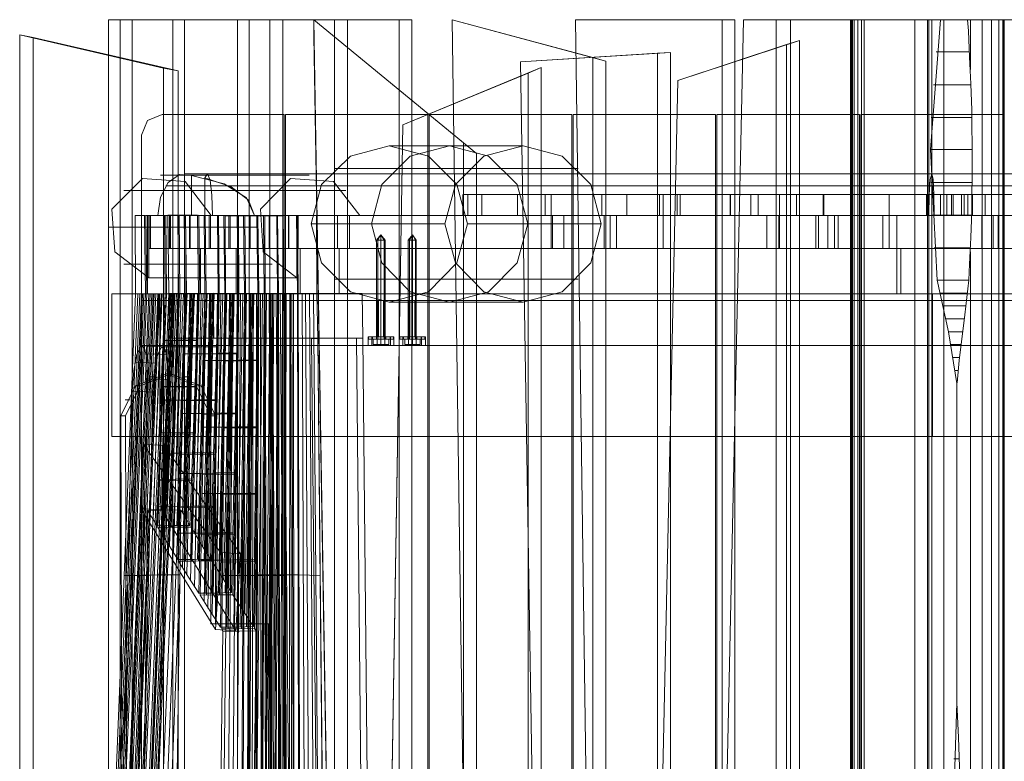
# Model space of a CAD drawing. Units: millimetres. Extents: x 359 to 7236, y -4243 to 1297.
# Drawn here: x 2348 to 3293, y -844 to -133 of the extents above; entities that cross this region are included whole.
import ezdxf

# ---------------------------------------------------------------- set-up
doc = ezdxf.new("R2010")
doc.units = ezdxf.units.MM

# ---------------------------------------------------------------- blocks, each defined once
blk = doc.blocks.new('WMF0')
at = {"color": 30, "lineweight": 0}
for points in [[(814.34, -318.01), (839.1, -318.01)], [(816.12, -318.01), (814.34, -318.01)], [(814.34, -612.7), (814.34, -318.01)], [(841.09, -318.01), (816.12, -318.01)], [(816.12, -612.7), (816.12, -318.01)], [(824.24, -318.01), (849.01, -318.01)], [(826.03, -318.01), (824.24, -318.01)], [(824.24, -543.02), (824.24, -318.01)], [(849.01, -613.3), (849.01, -318.01), (824.24, -318.01)], [(826.03, -318.01), (824.24, -318.01)], [(824.24, -556.63), (824.24, -318.01)], [(850.99, -318.01), (826.03, -318.01)], [(826.03, -556.96), (826.03, -318.01)], [(826.03, -570.56), (826.03, -318.01), (850.99, -318.01)], [(835.93, -607.62), (835.93, -318.01), (834.15, -318.01)], [(834.15, -607.62), (834.15, -318.01), (858.92, -318.01)], [(860.9, -318.01), (835.93, -318.01)], [(839.1, -612.7), (839.1, -318.01)], [(839.1, -318.01), (841.09, -318.01)], [(841.09, -612.7), (841.09, -318.01)], [(870.81, -338.55), (845.84, -318.01)], [(845.84, -320.52), (845.84, -318.01)], [(845.84, -318.01), (868.82, -336.9)], [(850.73, -612.97), (845.84, -318.01)], [(845.84, -318.01), (845.84, -320.52)], [(849.01, -318.01), (850.99, -318.01), (850.99, -620.63)], [(849.01, -620.63), (849.01, -318.01)], [(850.99, -613.16), (850.99, -318.01), (849.01, -318.01)], [(858.92, -318.01), (860.9, -318.01), (860.9, -610.79)], [(858.92, -610.79), (858.92, -318.01)], [(890.62, -324.35), (867.04, -318.01)], [(867.04, -318.01), (871.14, -607.62)], [(867.04, -318.01), (888.64, -323.82)], [(871.14, -607.62), (867.04, -318.01)], [(886, -318.01), (908.45, -318.01)], [(890.02, -610.52), (886, -318.01)], [(910.43, -318.01), (886, -318.01)], [(886, -318.01), (890.02, -610.52)], [(905.48, -607.55), (911.75, -318.01)], [(911.75, -318.01), (905.48, -607.55)], [(908.45, -318.01), (910.43, -318.01), (910.43, -613.69)], [(908.45, -613.69), (908.45, -318.01)], [(911.75, -318.01), (928.26, -318.01)], [(930.25, -318.01), (911.75, -318.01)], [(918.95, -318.01), (916.77, -318.01)], [(918.95, -318.01), (918.95, -604.78), (916.77, -604.78)], [(916.77, -318.01), (938.04, -318.01)], [(916.77, -318.01), (916.77, -604.78)], [(940.15, -318.01), (918.95, -318.01)], [(940.15, -318.01), (940.15, -607.95), (921.4, -607.95)], [(928.26, -318.01), (930.25, -318.01), (930.25, -610.79)], [(928.26, -610.79), (928.26, -318.01)], [(938.04, -318.01), (940.15, -318.01)], [(938.04, -318.01), (938.04, -607.95), (940.15, -607.95)], [(953.23, -318.01), (940.62, -318.01)], [(940.62, -318.01), (942.46, -318.01)], [(940.62, -318.01), (940.62, -607.75), (942.46, -607.75)], [(942.46, -318.01), (953.23, -318.01)], [(942.46, -318.01), (942.46, -607.75), (962.01, -607.75)], [(800.73, -320.32), (822.79, -325.47)], [(802.78, -320.72), (800.73, -320.32)], [(800.73, -607.62), (800.73, -320.32)], [(825.04, -325.87), (802.78, -320.72)], [(802.78, -607.62), (802.78, -320.72)], [(845.84, -320.52), (850.73, -612.97)], [(920.34, -321.18), (901.65, -327.32)], [(918.36, -321.84), (920.34, -321.18), (920.34, -610.92)], [(900.53, -323.03), (877.54, -324.48)], [(877.54, -324.48), (898.54, -323.16)], [(898.54, -323.16), (900.53, -323.03)], [(898.54, -619.31), (898.54, -323.16)], [(900.53, -618.38), (900.53, -323.03)], [(901.65, -327.32), (918.36, -321.84)], [(918.36, -610.92), (918.36, -321.84)], [(877.54, -324.48), (882.3, -619.64)], [(882.3, -619.64), (877.54, -324.48)], [(888.64, -323.82), (890.62, -324.35), (890.62, -610.79)], [(888.64, -610.79), (888.64, -323.82)], [(822.79, -325.47), (825.04, -325.87), (825.04, -610.79)], [(822.79, -610.79), (822.79, -325.47)], [(880.71, -325.34), (859.51, -334.12)], [(878.73, -326.2), (880.71, -325.34), (880.71, -603.65)], [(859.51, -334.12), (878.73, -326.2)], [(878.73, -603.65), (878.73, -326.2)], [(901.65, -327.32), (895.57, -607.68)], [(895.57, -607.68), (901.65, -327.32)], [(819.42, -335.71), (820.35, -333.46), (822.59, -332.54)], [(822.59, -332.54), (820.35, -333.46), (819.42, -335.71)], [(822.59, -332.54), (841.28, -332.54), (841.28, -702.46), (819.42, -702.46), (819.42, -335.71)], [(822.59, -332.54), (841.28, -332.54), (841.28, -702.46)], [(841.48, -332.54), (863.34, -332.54)], [(841.48, -702.46), (841.48, -332.54)], [(863.34, -332.54), (863.34, -702.46)], [(863.54, -332.54), (885.4, -332.54)], [(863.54, -702.46), (863.54, -332.54)], [(885.4, -332.54), (885.4, -702.46)], [(885.6, -332.54), (907.46, -332.54)], [(885.6, -702.46), (885.6, -332.54)], [(907.46, -332.54), (907.46, -702.46)], [(907.66, -332.54), (929.52, -332.54)], [(907.66, -702.46), (907.66, -332.54)], [(929.52, -332.54), (929.52, -702.46)], [(929.72, -332.54), (951.58, -332.54)], [(929.72, -702.46), (929.72, -332.54)], [(951.58, -332.54), (951.58, -702.46)], [(855.09, -600.42), (859.51, -334.12)], [(855.75, -602.4), (855.75, -559.67), (859.51, -334.12)], [(819.42, -702.46), (819.42, -335.71)], [(868.82, -336.9), (870.81, -338.55), (870.81, -616.14)], [(868.82, -616.14), (868.82, -336.9)], [(823.58, -360.01), (823.45, -347.99), (818.43, -348.06)], [(818.5, -360.08), (818.43, -348.06), (819.88, -348.06)], [(825.3, -360.01), (825.17, -347.99), (820.08, -348.06), (820.22, -360.08)], [(822.92, -348.06), (820.08, -348.06)], [(820.35, -360.08), (820.35, -348.06)], [(820.35, -348.06), (935.27, -348.06)], [(820.61, -348.06), (820.35, -348.06)], [(820.61, -353.14), (820.61, -348.06), (849.47, -348.06)], [(820.81, -348.06), (1050.71, -348.06)], [(823.72, -353.14), (820.81, -353.14), (820.81, -348.06), (823.72, -348.06)], [(823.06, -360.08), (822.92, -348.06), (828.01, -347.99), (828.14, -360.01)], [(828.34, -360.01), (828.21, -347.99), (823.12, -348.06), (823.25, -360.08)], [(825.96, -348.06), (823.12, -348.06)], [(823.45, -347.99), (824.97, -347.99)], [(823.72, -353.14), (823.72, -348.06), (1046.62, -348.06)], [(1046.35, -353.14), (1046.35, -348.06), (823.85, -348.06)], [(823.85, -353.14), (823.85, -348.06), (826.75, -348.06)], [(825.17, -347.99), (828.01, -347.99)], [(826.09, -360.08), (825.96, -348.06), (831.05, -348.06), (831.18, -360.01)], [(829, -348.06), (826.16, -348.06)], [(831.31, -360.01), (831.24, -348.06), (826.16, -348.06), (826.29, -360.08)], [(826.75, -353.14), (826.75, -348.06), (964.33, -348.06)], [(964.46, -353.14), (964.46, -348.06), (826.89, -348.06)], [(826.89, -353.14), (826.89, -348.06), (829.79, -348.06)], [(828.21, -347.99), (831.05, -348.06)], [(829.13, -360.08), (829, -348.06), (834.08, -348.06), (834.22, -360.01)], [(832.04, -348.12), (829.2, -348.06)], [(834.35, -360.01), (834.28, -348.06), (829.2, -348.06), (829.33, -360.08)], [(829.79, -353.14), (829.79, -348.06), (967.3, -348.06)], [(967.5, -353.14), (967.5, -348.06), (829.99, -348.06)], [(829.99, -353.14), (829.99, -348.06), (832.83, -348.06)], [(831.24, -348.06), (834.08, -348.06)], [(832.17, -360.08), (832.04, -348.12), (837.12, -348.06), (837.25, -360.01)], [(837.39, -360.01), (837.25, -348.06), (832.24, -348.12), (832.3, -360.08)], [(835.08, -348.12), (832.24, -348.12)], [(832.83, -353.14), (832.83, -348.06), (891.28, -348.06)], [(890.62, -353.14), (890.62, -348.06), (833.03, -348.06)], [(835.93, -353.14), (833.03, -353.14), (833.03, -348.06), (835.93, -348.06)], [(1003.95, -348.06), (1002.7, -348.06), (963.07, -348.06), (964.33, -348.06), (964.33, -353.14), (833.56, -353.14)], [(834.28, -348.06), (837.12, -348.06)], [(835.21, -360.08), (835.08, -348.12), (840.16, -348.06), (840.29, -360.08)], [(840.42, -360.08), (840.29, -348.06), (835.27, -348.12), (835.34, -360.08)], [(838.11, -348.12), (835.27, -348.12)], [(835.93, -353.14), (835.93, -348.06), (890.36, -348.06)], [(925.69, -353.14), (917.24, -353.14), (892.27, -353.14), (892.27, -348.06), (836.07, -348.06)], [(838.97, -353.14), (836.07, -353.14), (836.07, -348.06), (838.97, -348.06)], [(964.46, -348.06), (967.3, -348.06), (967.3, -353.14), (836.66, -353.14)], [(837.25, -348.06), (840.16, -348.06)], [(838.25, -360.08), (838.11, -348.12), (843.2, -348.06), (843.33, -360.08)], [(838.38, -360.08), (843.46, -360.08), (843.33, -348.06), (838.31, -348.12)], [(841.22, -360.08), (838.38, -360.08), (838.31, -348.12), (841.09, -348.12)], [(838.97, -353.14), (838.97, -348.06), (1024.82, -348.06), (1024.82, -353.14)], [(839.1, -348.06), (1024.62, -348.06)], [(839.1, -353.14), (839.1, -348.06), (842.01, -348.06)], [(891.28, -348.06), (891.28, -353.14), (839.7, -353.14)], [(840.29, -348.06), (843.2, -348.06)], [(841.22, -360.08), (841.09, -348.12), (846.24, -348.06), (846.3, -360.08)], [(1020.27, -353.14), (1020.27, -348.06), (841.94, -348.06)], [(843.46, -353.14), (841.94, -353.14), (841.94, -348.06), (843.46, -348.06)], [(842.01, -353.14), (842.01, -348.06), (1020.53, -348.06)], [(890.36, -348.06), (890.36, -353.14), (842.74, -353.14)], [(843.33, -348.06), (846.24, -348.06)], [(849.47, -353.14), (849.47, -348.06), (950.79, -348.06)], [(851.32, -348.06), (951.71, -348.06)], [(851.32, -353.14), (851.32, -348.06), (882.43, -348.06)], [(882.23, -348.06), (882.23, -353.14)], [(882.23, -348.06), (890.36, -348.06)], [(890.62, -348.06), (882.23, -348.06)], [(882.43, -353.14), (882.43, -348.06), (967.23, -348.06)], [(884.21, -348.06), (968.09, -348.06)], [(884.21, -353.14), (884.21, -348.06), (915.32, -348.06)], [(891.28, -353.14), (899.4, -353.14), (922.85, -353.14), (922.85, -348.06), (1033.54, -348.06), (1033.54, -353.14)], [(922.85, -348.06), (899.4, -348.06), (891.28, -348.06)], [(892.27, -348.06), (917.24, -348.06)], [(899.4, -348.06), (899.4, -353.14)], [(915.32, -353.14), (915.32, -348.06), (983.61, -348.06)], [(917.17, -348.06), (984.54, -348.06)], [(917.17, -353.14), (917.17, -348.06), (948.28, -348.06)], [(917.24, -348.06), (917.24, -353.14)], [(917.24, -348.06), (925.69, -348.06)], [(1016.17, -348.06), (923.25, -348.06)], [(926.28, -348.06), (934.08, -348.06), (924.7, -348.06), (924.7, -353.14), (1026.14, -353.14)], [(1033.34, -353.14), (1033.34, -348.06), (924.7, -348.06)], [(925.69, -348.06), (925.69, -353.14), (1021.78, -353.14)], [(1028.98, -353.14), (1028.98, -348.06), (925.69, -348.06)], [(926.28, -353.14), (926.28, -348.06), (1029.18, -348.06), (1029.18, -353.14)], [(1015.91, -353.14), (1015.91, -348.06), (933.09, -348.06)], [(934.08, -348.06), (934.08, -353.14)], [(1000.98, -353.14), (1000.06, -353.14), (1000.06, -348.06), (984.54, -348.06), (984.54, -353.14), (983.61, -353.14), (983.61, -348.06), (968.09, -348.06), (968.09, -353.14), (967.23, -353.14), (967.23, -348.06), (951.71, -348.06), (951.71, -353.14), (950.79, -353.14), (950.79, -348.06), (935.27, -348.06), (935.27, -360.08), (1051.04, -360.08), (1051.04, -348.06), (1050.25, -348.06), (1050.25, -353.14)], [(948.28, -353.14), (948.28, -348.06), (1000.06, -348.06)], [(1000.98, -353.14), (1000.98, -348.06), (950.06, -348.06), (950.06, -353.14)], [(981.17, -348.06), (950.06, -348.06)], [(820.61, -353.14), (849.47, -353.14), (855.29, -353.14)], [(820.61, -353.14), (820.81, -353.14), (823.72, -353.14), (823.91, -353.14), (826.75, -353.14), (826.95, -353.14), (829.79, -353.14), (829.99, -353.14), (832.83, -353.14), (833.03, -353.14), (835.93, -353.14), (836.07, -353.14), (838.97, -353.14), (842.21, -353.14), (843.73, -353.14)], [(1050.71, -353.14), (820.81, -353.14)], [(823.72, -353.14), (830.52, -353.14)], [(823.91, -353.14), (823.85, -353.14)], [(823.85, -353.14), (826.75, -353.14)], [(830.72, -353.14), (823.91, -353.14)], [(826.75, -353.14), (833.56, -353.14)], [(826.95, -353.14), (826.89, -353.14)], [(826.89, -353.14), (829.79, -353.14)], [(833.75, -353.14), (826.95, -353.14)], [(828.47, -353.14), (1042.33, -353.14)], [(829.79, -353.14), (836.66, -353.14)], [(829.99, -353.14), (832.83, -353.14)], [(836.79, -353.14), (829.99, -353.14)], [(1039.42, -353.14), (830.52, -353.14)], [(1039.22, -353.14), (830.72, -353.14)], [(832.83, -353.14), (839.7, -353.14)], [(839.83, -353.14), (833.03, -353.14)], [(964.46, -353.14), (833.75, -353.14)], [(1037.31, -353.14), (1021.72, -353.14), (1019.87, -353.14), (988.76, -353.14), (986.98, -353.14), (955.87, -353.14), (954.02, -353.14), (922.92, -353.14), (921.13, -353.14), (890.02, -353.14), (888.18, -353.14), (857.07, -353.14), (855.29, -353.14), (833.95, -353.14)], [(833.95, -360.08), (833.95, -353.14), (935.86, -353.14)], [(835.93, -353.14), (842.74, -353.14)], [(842.87, -353.14), (836.07, -353.14)], [(967.5, -353.14), (836.79, -353.14)], [(838.97, -353.14), (845.77, -353.14)], [(845.97, -353.14), (839.1, -353.14), (842.01, -353.14), (848.81, -353.14)], [(839.83, -353.14), (890.62, -353.14)], [(841.94, -353.14), (842.21, -353.14)], [(849.01, -353.14), (842.21, -353.14)], [(842.87, -353.14), (892.27, -353.14)], [(1017.69, -353.14), (845.77, -353.14)], [(845.97, -353.14), (1017.43, -353.14)], [(1013.33, -353.14), (848.81, -353.14)], [(849.01, -353.14), (1013.13, -353.14)], [(1042.33, -360.08), (1008.18, -360.08), (1008.18, -353.14), (985.33, -353.14), (975.55, -353.14), (849.74, -353.14)], [(857.07, -353.14), (851.32, -353.14), (882.43, -353.14), (888.18, -353.14)], [(946.49, -353.14), (855.29, -353.14)], [(857.07, -353.14), (947.42, -353.14)], [(890.36, -353.14), (882.23, -353.14), (890.62, -353.14)], [(890.02, -353.14), (884.21, -353.14), (915.32, -353.14), (921.13, -353.14)], [(962.94, -353.14), (888.18, -353.14)], [(890.02, -353.14), (963.8, -353.14)], [(922.92, -353.14), (917.17, -353.14), (948.28, -353.14), (954.02, -353.14)], [(979.32, -353.14), (921.13, -353.14)], [(922.85, -353.14), (1026.41, -353.14)], [(922.92, -353.14), (980.24, -353.14)], [(923.25, -353.14), (975.55, -353.14)], [(924.7, -353.14), (934.08, -353.14)], [(934.08, -353.14), (926.28, -353.14)], [(1022.05, -353.14), (926.28, -353.14)], [(985.33, -353.14), (933.09, -353.14)], [(946.49, -353.14), (950.79, -353.14)], [(951.71, -353.14), (947.42, -353.14)], [(955.87, -353.14), (950.06, -353.14), (981.17, -353.14), (986.98, -353.14)], [(818.5, -360.08), (809.78, -576.11), (814.87, -576.05), (823.58, -360.01)], [(820.02, -360.08), (810.64, -576.11), (810.11, -576.11), (809.78, -576.11)], [(818.83, -360.08), (809.98, -576.11)], [(819.16, -360.08), (810.11, -576.11)], [(819.42, -360.08), (810.31, -576.11)], [(819.75, -360.08), (810.44, -576.11)], [(825.1, -360.01), (815.66, -576.05), (810.64, -576.11)], [(819.55, -360.08), (810.77, -576.05)], [(810.9, -576.11), (820.22, -360.08), (823.06, -360.08)], [(821.01, -360.08), (811.63, -576.05)], [(811.76, -576.11), (820.74, -360.08)], [(820.55, -360.01), (811.83, -576.05)], [(811.89, -576.05), (821.21, -360.08)], [(822.06, -360.01), (812.62, -576.05)], [(812.69, -576.05), (821.34, -360.08)], [(821.6, -360.01), (812.82, -576.05)], [(812.88, -576.05), (822.2, -360.01)], [(823.06, -360.01), (813.61, -576.05)], [(822.59, -360.01), (813.81, -576.05)], [(813.87, -576.05), (823.25, -360.01)], [(824.11, -360.01), (814.67, -576.05)], [(940.75, -360.08), (940.15, -360.08), (814.87, -360.08)], [(814.87, -381.94), (940.15, -381.94), (940.15, -360.08)], [(814.87, -360.08), (822.2, -360.08)], [(822.2, -381.94), (814.87, -381.94), (814.87, -360.08)], [(814.93, -576.05), (824.24, -360.01)], [(823.91, -360.01), (815, -576.05)], [(824.18, -360.01), (815.13, -576.05)], [(824.51, -360.01), (815.33, -576.05)], [(824.77, -360.01), (815.46, -576.05)], [(815.92, -576.05), (825.23, -360.01), (820.22, -360.08)], [(816.78, -576.05), (825.83, -360.01)], [(817.71, -576.05), (826.42, -360.01)], [(818.5, -360.08), (823.58, -360.01)], [(820.02, -360.08), (818.5, -360.08)], [(825.1, -360.01), (820.02, -360.08)], [(825.3, -360.01), (820.22, -360.08)], [(935.27, -360.08), (820.35, -360.08)], [(820.35, -360.08), (843.73, -360.08)], [(820.61, -393.7), (821.93, -360.08)], [(821.21, -394.69), (822.46, -360.08)], [(821.8, -395.68), (823.06, -360.08), (828.14, -360.01), (826.82, -395.61)], [(823.25, -360.08), (821.93, -395.94)], [(823.78, -360.08), (822.53, -396.93)], [(822.79, -395.61), (824.05, -360.08)], [(824.24, -360.08), (822.99, -395.94)], [(823.06, -360.08), (828.14, -360.01)], [(824.38, -360.08), (823.12, -397.86)], [(828.27, -360.01), (823.25, -360.08)], [(828.34, -360.01), (823.25, -360.08)], [(823.25, -360.08), (826.09, -360.08)], [(830.39, -359.95), (823.58, -360.01), (823.65, -366.88), (830.52, -366.81)], [(823.58, -360.01), (825.1, -360.01), (825.23, -360.01), (825.3, -360.01), (828.14, -360.01), (828.27, -360.01), (828.34, -360.01), (831.18, -360.01), (831.31, -360.01), (834.22, -360.01), (834.35, -360.01), (837.25, -360.01), (837.39, -360.01), (840.29, -360.08), (840.42, -360.08), (843.33, -360.08), (843.46, -360.08)], [(824.97, -360.08), (823.72, -398.85)], [(823.78, -395.61), (825.1, -360.08)], [(825.23, -360.08), (823.98, -395.87)], [(825.5, -360.08), (824.31, -399.84)], [(824.84, -395.61), (826.09, -360.01)], [(826.29, -360.01), (824.97, -395.87)], [(826.09, -360.08), (824.97, -400.83)], [(826.23, -360.08), (825.1, -401.09)], [(825.7, -393.63), (826.95, -360.01)], [(826.82, -360.08), (825.7, -402.08)], [(825.83, -395.61), (827.08, -360.01)], [(827.08, -360.08), (825.96, -400.83)], [(827.28, -360.01), (826.03, -395.87)], [(826.09, -360.08), (831.18, -360.01)], [(826.09, -360.08), (831.18, -360.01), (829.99, -400.76)], [(827.28, -360.08), (826.16, -401.09)], [(831.31, -360.01), (826.23, -360.08)], [(826.23, -394.62), (827.55, -360.01)], [(826.23, -360.08), (826.29, -360.08), (829.13, -360.08)], [(831.31, -360.01), (826.29, -360.08)], [(827.41, -360.08), (826.36, -403.07)], [(828.01, -360.08), (826.95, -404.06)], [(828.14, -360.08), (826.95, -400.83)], [(828.27, -360.01), (827.02, -395.87)], [(828.27, -360.08), (827.15, -401.09)], [(828.54, -360.08), (827.55, -405.06)], [(828.87, -360.01), (827.61, -396.87)], [(829.13, -360.01), (828.01, -400.76)], [(829.33, -360.01), (828.14, -401.09)], [(829.46, -360.01), (828.21, -397.86)], [(829.13, -360.08), (828.21, -405.98)], [(829.33, -360.08), (828.4, -406.31)], [(828.47, -360.08), (1042.33, -360.08)], [(829.99, -360.01), (828.8, -398.78)], [(830.12, -360.01), (829, -400.76)], [(829.86, -360.08), (829, -407.3)], [(829.13, -360.08), (834.22, -360.01)], [(829.13, -360.08), (834.22, -360.01), (833.23, -405.91)], [(830.32, -360.01), (829.2, -401.09)], [(830.12, -360.08), (829.2, -405.98)], [(834.35, -360.01), (829.33, -360.08)], [(829.33, -360.08), (832.17, -360.08)], [(830.58, -360.01), (829.4, -399.77)], [(830.32, -360.08), (829.4, -406.31)], [(830.45, -360.08), (829.59, -408.29)], [(835.21, -360.08), (834.08, -576.05), (829.73, -576.05), (829.66, -576.05)], [(831.31, -360.01), (830.19, -401.03)], [(831.18, -360.08), (830.19, -405.98)], [(831.05, -360.08), (830.25, -409.22)], [(853.24, -360.01), (830.39, -359.95), (830.52, -366.81), (853.37, -366.88), (852.38, -366.88), (845.51, -366.95)], [(831.31, -360.08), (830.39, -406.31)], [(832.9, -360.08), (830.52, -576.05)], [(831.91, -360.01), (830.78, -402.02)], [(831.57, -360.08), (830.85, -410.21)], [(832.17, -360.08), (831.24, -405.98)], [(832.5, -360.01), (831.38, -403.01)], [(832.37, -360.08), (831.38, -406.24)], [(833.49, -360.08), (831.44, -576.05)], [(832.17, -360.08), (831.51, -411.2)], [(832.3, -360.08), (831.71, -411.46)], [(833.03, -360.01), (832.04, -404)], [(832.17, -360.08), (837.25, -360.01), (836.59, -411.13)], [(833.16, -360.01), (832.24, -405.98)], [(832.3, -360.08), (837.39, -360.01)], [(835.21, -360.08), (832.3, -360.08)], [(834.08, -360.08), (832.3, -576.05)], [(833.36, -360.01), (832.43, -406.24)], [(833.16, -360.08), (832.5, -411.2)], [(833.62, -360.01), (832.63, -404.99)], [(833.36, -360.08), (832.7, -411.46)], [(834.61, -360.08), (833.23, -576.05)], [(834.35, -360.01), (833.42, -406.24)], [(834.22, -360.08), (833.56, -411.2)], [(834.35, -360.08), (833.69, -411.46)], [(1037.31, -360.08), (833.95, -360.08)], [(833.95, -360.08), (935.86, -360.08)], [(834.94, -360.01), (834.08, -407.23)], [(835.34, -360.08), (834.35, -576.05)], [(835.21, -360.08), (834.55, -411.13)], [(835.54, -360.01), (834.68, -408.23)], [(835.41, -360.08), (834.75, -411.46)], [(836.2, -360.08), (835.08, -576.05)], [(840.29, -360.08), (835.21, -360.08)], [(835.93, -360.08), (835.21, -576.05)], [(836.07, -360.01), (835.27, -409.15)], [(840.42, -360.08), (835.34, -360.08)], [(835.34, -360.08), (838.25, -360.08)], [(836.4, -360.08), (835.34, -576.05)], [(837.98, -360.01), (835.54, -575.98)], [(836.2, -360.08), (835.54, -411.13)], [(836.4, -360.08), (835.74, -411.46)], [(836.66, -360.01), (835.93, -410.14)], [(837.25, -360.08), (836.07, -576.05)], [(836.53, -360.08), (836.13, -576.05)], [(837.39, -360.01), (836.73, -411.4), (836.99, -411.79), (836.33, -464.56)], [(837.39, -360.08), (836.33, -576.05)], [(838.58, -360.01), (836.46, -575.98)], [(837.06, -360.08), (836.99, -576.05)], [(838.25, -360.08), (837.06, -575.98)], [(839.1, -360.01), (837.32, -575.98)], [(838.38, -360.08), (837.32, -575.98)], [(837.65, -360.08), (837.92, -576.05)], [(839.24, -360.08), (838.11, -575.98)], [(839.7, -360.01), (838.18, -575.98)], [(838.38, -360.08), (839.04, -576.05)], [(839.43, -360.08), (838.38, -575.98)], [(838.97, -360.08), (839.9, -576.05)], [(840.29, -360.08), (839.1, -575.98)], [(839.24, -360.08), (839.76, -576.05)], [(840.42, -360.08), (839.37, -575.98)], [(839.43, -360.08), (840.03, -576.05)], [(839.5, -360.08), (840.76, -576.05)], [(840.09, -360.08), (841.61, -576.05)], [(841.02, -360.08), (840.23, -575.98)], [(840.29, -360.08), (840.76, -575.98)], [(840.42, -360.08), (841.02, -575.98)], [(840.69, -360.08), (842.47, -576.05)], [(841.61, -360.08), (841.15, -575.98)], [(841.22, -360.08), (843.33, -576.05)], [(841.28, -360.08), (841.75, -575.98)], [(841.42, -360.08), (842.01, -575.98)], [(842.14, -360.08), (842.01, -575.98)], [(842.27, -360.08), (842.8, -575.98)], [(842.47, -360.08), (843.07, -575.98)], [(842.74, -360.08), (842.87, -575.98)], [(843.46, -360.08), (844.06, -575.98)], [(843.46, -360.08), (846.3, -360.08)], [(844.06, -360.08), (844.92, -575.98)], [(844.59, -360.08), (845.84, -575.98)], [(845.18, -360.08), (846.7, -575.98)], [(845.77, -360.08), (847.56, -575.98)], [(846.3, -360.08), (853.24, -360.01), (853.37, -366.88), (855.35, -569.05), (855.42, -569.05)], [(846.3, -360.08), (846.44, -366.95)], [(1008.18, -360.08), (849.74, -360.08)], [(940.15, -360.08), (940.75, -360.08)], [(940.75, -360.08), (1048.6, -360.08)], [(1048.6, -381.94), (940.75, -381.94), (940.75, -360.08)], [(819.42, -361.07), (1039.82, -361.07)], [(819.42, -361.07), (1039.82, -361.07)], [(819.42, -368), (819.42, -361.07)], [(819.42, -361.07), (819.42, -368)], [(855.62, -361.07), (855.75, -361.07), (856.14, -361.07), (856.54, -361.07), (856.74, -361.07)], [(856.54, -361.07), (856.14, -361.07), (855.75, -361.07), (855.62, -361.07)], [(855.62, -366.68), (855.62, -361.07)], [(855.75, -366.68), (855.75, -361.07)], [(855.75, -366.68), (855.75, -361.07)], [(856.14, -366.68), (856.14, -361.07)], [(856.14, -366.68), (856.14, -361.07)], [(856.54, -366.68), (856.54, -361.07)], [(856.54, -366.68), (856.54, -361.07)], [(856.74, -366.68), (856.74, -361.07)], [(860.37, -361.07), (860.57, -361.07), (860.96, -361.07), (861.36, -361.07), (861.49, -361.07)], [(861.36, -361.07), (860.96, -361.07), (860.57, -361.07), (860.37, -361.07)], [(860.37, -366.68), (860.37, -361.07)], [(860.57, -366.68), (860.57, -361.07)], [(860.57, -366.68), (860.57, -361.07)], [(860.96, -366.68), (860.96, -361.07)], [(860.96, -366.68), (860.96, -361.07)], [(861.36, -366.68), (861.36, -361.07)], [(861.36, -366.68), (861.36, -361.07)], [(861.49, -366.68), (861.49, -361.07)], [(823.65, -366.88), (845.51, -366.95)], [(845.51, -366.95), (847.56, -573.14)], [(846.44, -366.95), (845.51, -366.95)], [(845.51, -366.95), (846.44, -366.95)], [(846.44, -366.95), (848.48, -569.11)], [(846.44, -366.95), (848.42, -569.11)], [(854.1, -575.91), (854.43, -575.91), (852.38, -366.88)], [(858.13, -366.68), (857.6, -366.68), (856.14, -366.68), (854.76, -366.68), (854.16, -366.68)], [(854.16, -368), (854.16, -366.68)], [(854.76, -366.68), (856.14, -366.68), (857.6, -366.68), (858.13, -366.68)], [(854.76, -368), (854.76, -366.68)], [(854.76, -368), (854.76, -366.68)], [(856.74, -366.68), (856.54, -366.68), (856.14, -366.68), (855.75, -366.68), (855.62, -366.68)], [(855.75, -366.68), (856.14, -366.68), (856.54, -366.68), (856.74, -366.68)], [(856.14, -368), (856.14, -366.68)], [(856.14, -368), (856.14, -366.68)], [(857.6, -368), (857.6, -366.68)], [(857.6, -368), (857.6, -366.68)], [(858.13, -368), (858.13, -366.68)], [(862.95, -366.68), (862.35, -366.68), (860.96, -366.68), (859.51, -366.68), (858.92, -366.68)], [(858.92, -368), (858.92, -366.68)], [(859.51, -366.68), (860.96, -366.68), (862.35, -366.68), (862.95, -366.68)], [(859.51, -368), (859.51, -366.68)], [(859.51, -368), (859.51, -366.68)], [(861.49, -366.68), (861.36, -366.68), (860.96, -366.68), (860.57, -366.68), (860.37, -366.68)], [(860.57, -366.68), (860.96, -366.68), (861.36, -366.68), (861.49, -366.68)], [(860.96, -368), (860.96, -366.68)], [(860.96, -368), (860.96, -366.68)], [(862.35, -368), (862.35, -366.68)], [(862.35, -368), (862.35, -366.68)], [(862.95, -368), (862.95, -366.68)], [(1039.82, -368), (819.42, -368)], [(819.42, -368), (1039.82, -368)], [(822.79, -367.21), (827.88, -367.15)], [(822.92, -368.2), (825.83, -368.2)], [(828.01, -367.21), (822.99, -367.21)], [(825.83, -368.2), (830.91, -368.2)], [(831.11, -368.2), (826.03, -368.27)], [(830.91, -368.2), (828.01, -368.14)], [(858.13, -368), (857.6, -368), (856.14, -368), (854.76, -368), (854.16, -368)], [(854.76, -368), (856.14, -368), (857.6, -368), (858.13, -368)], [(826.03, -369.26), (828.93, -369.26)], [(828.93, -369.26), (834.02, -369.19)], [(834.22, -369.26), (829.13, -369.32)], [(834.02, -369.19), (831.05, -369.19)], [(829.07, -370.32), (832.04, -370.32)], [(832.04, -370.32), (837.12, -370.25)], [(832.24, -370.38), (837.25, -370.32)], [(837.12, -370.25), (834.15, -370.25)], [(822.53, -374.28), (827.61, -374.28)], [(827.81, -374.34), (822.72, -374.41)], [(822.66, -376.39), (825.63, -376.39)], [(825.63, -376.39), (830.72, -376.33)], [(830.85, -376.46), (825.83, -376.46)], [(830.72, -376.33), (827.74, -376.33)], [(825.76, -378.44), (828.73, -378.44)], [(828.73, -378.44), (833.82, -378.37)], [(834.02, -378.5), (828.93, -378.57)], [(833.82, -378.37), (830.78, -378.37)], [(831.91, -380.55), (836.99, -380.49)], [(836.99, -380.49), (833.95, -380.49)], [(822.26, -381.41), (827.35, -381.34)], [(827.55, -381.54), (822.46, -381.61)], [(828.87, -380.55), (831.91, -380.55)], [(832.1, -380.62), (837.12, -380.62)], [(940.75, -381.94), (940.15, -381.94)], [(940.15, -381.94), (940.75, -381.94)], [(822.33, -384.52), (825.43, -384.52)], [(825.43, -384.52), (830.45, -384.45)], [(830.65, -384.65), (825.56, -384.71)], [(830.45, -384.45), (827.41, -384.45)], [(825.5, -387.62), (828.54, -387.62)], [(828.54, -387.62), (833.62, -387.55)], [(833.82, -387.75), (828.73, -387.82)], [(833.62, -387.55), (830.58, -387.55)], [(822.06, -388.54), (827.08, -388.48)], [(827.28, -388.68), (822.2, -388.74)], [(828.67, -390.72), (831.77, -390.72)], [(831.77, -390.72), (836.86, -390.72)], [(831.97, -390.92), (836.99, -390.86)], [(836.86, -390.72), (833.75, -390.72)], [(820.35, -393.3), (819.49, -460.6)], [(820.35, -393.3), (825.43, -393.23)], [(821.8, -395.68), (820.35, -393.3)], [(822.06, -392.64), (825.17, -392.7)], [(824.51, -459.74), (825.43, -393.23), (826.82, -395.61)], [(825.17, -392.7), (830.25, -392.64)], [(830.39, -392.84), (825.37, -392.9)], [(830.25, -392.64), (827.15, -392.64)], [(826.82, -395.61), (824.31, -395.61), (821.8, -395.68)], [(821.93, -395.94), (824.51, -395.87), (827.02, -395.87)], [(824.97, -400.83), (823.45, -398.38), (821.93, -395.94)], [(825.23, -396.8), (828.34, -396.8)], [(827.02, -395.87), (828.47, -398.32), (829.99, -400.76)], [(828.34, -396.8), (833.42, -396.8)], [(833.62, -397), (828.54, -397.06)], [(833.42, -396.73), (830.32, -396.73)], [(829.99, -400.76), (827.48, -400.83), (824.97, -400.83)], [(825.1, -401.09), (827.68, -401.09), (830.19, -401.03)], [(828.21, -405.98), (826.62, -403.54), (825.1, -401.09)], [(828.47, -400.96), (831.64, -400.96)], [(830.19, -401.03), (831.71, -403.47), (833.23, -405.91)], [(831.64, -400.96), (836.73, -400.89)], [(831.84, -401.22), (836.86, -401.16)], [(836.73, -400.89), (833.56, -400.89)], [(816.78, -403.27), (821.87, -403.21)], [(818.17, -403.27), (816.78, -403.27)], [(823.19, -403.21), (818.17, -403.27)], [(823.39, -403.21), (818.3, -403.27)], [(818.3, -403.27), (820.22, -403.27)], [(818.56, -576.05), (825.23, -404.66)], [(821.87, -403.21), (823.19, -403.21)], [(825.23, -403.21), (823.39, -403.21)], [(834.94, -403.27), (831.77, -403.27)], [(840.03, -403.21), (834.94, -403.27)], [(840.23, -403.21), (835.14, -403.27)], [(835.14, -403.27), (838.31, -403.27)], [(836.86, -403.21), (840.03, -403.21)], [(838.31, -403.27), (843.4, -403.21)], [(843.6, -403.21), (838.51, -403.27)], [(838.51, -403.27), (841.68, -403.27)], [(843.4, -403.21), (840.23, -403.21)], [(846.77, -403.27), (843.6, -403.21)], [(813.54, -576.05), (820.15, -404.92)], [(833.23, -405.91), (830.72, -405.98), (828.21, -405.98)], [(828.4, -406.31), (830.91, -406.24), (833.42, -406.24)], [(831.51, -411.2), (829.92, -408.75), (828.4, -406.31)], [(833.42, -406.24), (835.01, -408.69), (836.59, -411.13)], [(831.05, -464.83), (831.24, -464.63), (831.91, -411.86), (831.71, -411.46)], [(836.59, -411.13), (834.02, -411.2), (831.51, -411.2)], [(831.71, -411.46), (834.22, -411.46), (836.73, -411.4)], [(831.91, -411.86), (836.99, -411.79)]]:
    blk.add_lwpolyline(points, dxfattribs=at)
at = {"color": 139, "lineweight": 0}
blk.add_lwpolyline([(817.97, -318.01), (817.97, -472.16)], dxfattribs=at)
blk.add_lwpolyline([(817.97, -318.01), (817.97, -318.01), (817.97, -318.01)], close=True, dxfattribs=at)
at = {"color": 1, "lineweight": 0}
for points in [[(928.13, -607.15), (928.13, -318.01)], [(928.73, -318.01), (928.2, -318.01), (929.85, -318.01)], [(928.2, -607.15), (928.2, -318.01)], [(928.26, -607.15), (928.26, -318.01)], [(928.4, -607.15), (928.4, -318.01)], [(928.46, -607.15), (928.46, -318.01)], [(939.95, -318.01), (928.73, -318.01)], [(939.95, -318.01), (939.95, -607.15), (928.73, -607.15), (928.73, -318.01)], [(928.73, -607.15), (928.73, -318.01)], [(929.26, -607.15), (929.26, -318.01)], [(929.85, -318.01), (941.94, -318.01)], [(929.85, -318.01), (929.85, -607.15), (944.45, -607.15)], [(929.85, -607.15), (929.85, -318.01)], [(951.58, -318.01), (939.95, -318.01)], [(951.58, -318.01), (951.58, -607.15), (939.95, -607.15)], [(941.47, -357.96), (940.42, -337.95), (941.94, -318.01)], [(941.94, -318.01), (946.1, -318.01)], [(946.1, -318.01), (950.65, -318.01), (951.58, -318.01)], [(946.1, -318.01), (946.23, -319.72), (946.43, -323.75), (946.63, -327.85), (946.76, -331.88), (946.82, -339.67), (946.76, -347.4), (946.63, -351.43), (946.43, -355.52), (946.3, -357.96)], [(946.56, -325.67), (946.56, -318.01)], [(948.34, -607.15), (948.34, -318.01)], [(949.8, -607.15), (949.8, -318.01)], [(950.92, -607.15), (950.92, -318.01)], [(951.51, -607.15), (951.51, -318.01)], [(951.71, -607.15), (951.71, -318.01)], [(946.43, -322.96), (941.28, -322.96)], [(946.63, -327.98), (940.88, -327.98)], [(946.76, -333), (940.55, -333)], [(857.4, -337.36), (866.64, -337.36)], [(946.82, -337.95), (940.42, -337.95)], [(848.94, -340.86), (858.19, -340.86)], [(865.92, -340.86), (875.1, -340.86)], [(820.55, -357.63), (815.33, -353.61), (814.87, -347.07), (819.55, -342.38), (826.09, -342.84), (830.12, -348.06)], [(827.08, -341.92), (825.23, -341.78), (823.52, -342.97), (822.33, -345.22), (821.93, -348.06)], [(845.11, -341.85), (822.33, -341.85)], [(940.62, -341.65), (826.03, -341.65)], [(827.08, -348.06), (827.08, -341.92)], [(836.73, -348.06), (835.54, -345.35), (832.1, -343.17), (827.08, -341.92)], [(830.32, -348.06), (830.19, -344.95), (829.92, -342.64), (829.53, -341.65), (829.13, -342.25)], [(829.13, -348.06), (829.13, -342.25)], [(836.73, -348.06), (835.8, -345.68), (833.16, -343.63), (829.13, -342.25)], [(829.46, -341.65), (1056.19, -341.65)], [(843.26, -357.63), (838.05, -353.61), (837.65, -347.07), (842.27, -342.38), (848.88, -342.84), (852.91, -348.06)], [(941.01, -348.06), (940.95, -344.82), (940.81, -342.51), (940.62, -341.65), (940.35, -342.51), (940.22, -344.82), (940.15, -348.06)], [(941.01, -348.06), (940.95, -344.82), (940.81, -342.51), (940.62, -341.65), (940.35, -342.51), (940.22, -344.82), (940.15, -348.06)], [(1056.59, -341.65), (940.62, -341.65)], [(839.43, -344.23), (816.71, -344.23)], [(940.29, -343.5), (823.12, -343.5)], [(850.73, -344.23), (828.01, -344.23)], [(830.06, -343.5), (1056, -343.5)], [(940.88, -343.5), (832.9, -343.5)], [(832.9, -343.5), (1048, -343.5)], [(1059.03, -343.5), (940.29, -343.5)], [(946.82, -342.97), (940.48, -342.97)], [(1048, -343.5), (940.88, -343.5)], [(868.69, -348.06), (868.69, -344.82)], [(869.48, -344.82), (868.76, -344.82), (871.6, -344.82), (876.62, -344.82), (881.31, -344.82)], [(890.02, -344.82), (869.48, -344.82)], [(869.48, -348.06), (890.02, -348.06), (890.02, -344.82)], [(869.48, -348.06), (869.48, -344.82)], [(871.6, -348.06), (871.6, -344.82)], [(877.08, -348.06), (877.08, -344.82)], [(881.31, -344.82), (899.4, -344.82)], [(899.4, -348.06), (881.31, -348.06), (881.31, -344.82)], [(882.23, -344.82), (881.31, -344.82)], [(881.31, -348.06), (882.23, -348.06), (882.23, -344.82)], [(881.31, -344.82), (912.88, -344.82)], [(912.88, -348.06), (881.31, -348.06), (881.31, -344.82)], [(917.24, -344.82), (882.23, -344.82)], [(882.23, -348.06), (917.24, -348.06), (917.24, -344.82)], [(901.58, -344.82), (902.05, -344.82), (898.87, -344.82), (893.86, -344.82), (890.02, -344.82)], [(890.02, -348.06), (890.02, -344.82)], [(893.86, -348.06), (893.86, -344.82)], [(898.87, -348.06), (898.87, -344.82)], [(899.4, -344.82), (939.82, -344.82)], [(939.82, -348.06), (899.4, -348.06), (899.4, -344.82)], [(901.58, -344.82), (899.4, -344.82)], [(899.4, -348.06), (901.58, -348.06), (901.58, -344.82)], [(899.4, -344.82), (901.58, -344.82)], [(901.58, -348.06), (899.4, -348.06), (899.4, -344.82)], [(943.65, -344.82), (901.58, -344.82)], [(901.58, -348.06), (943.65, -348.06), (943.65, -344.82)], [(901.58, -348.06), (901.58, -344.82)], [(901.58, -348.06), (901.58, -344.82)], [(902.05, -348.06), (902.05, -344.82)], [(909.71, -348.06), (909.71, -344.82)], [(934.08, -344.82), (909.77, -344.82)], [(909.77, -348.06), (934.08, -348.06), (934.08, -344.82)], [(909.77, -344.82), (914, -344.82), (919.94, -344.82), (924.04, -344.82)], [(909.77, -348.06), (909.77, -344.82)], [(909.77, -348.06), (909.77, -344.82)], [(912.88, -344.82), (917.24, -344.82)], [(917.24, -348.06), (912.88, -348.06), (912.88, -344.82)], [(914, -348.06), (914, -344.82)], [(919.88, -348.06), (919.88, -344.82)], [(923.97, -348.06), (923.97, -344.82)], [(924.04, -344.82), (939.82, -344.82)], [(939.82, -348.06), (924.04, -348.06), (924.04, -344.82)], [(939.82, -344.82), (934.08, -344.82)], [(934.08, -348.06), (939.82, -348.06), (939.82, -344.82)], [(939.82, -344.82), (942.73, -344.82), (945.17, -344.82), (945.57, -344.82), (943.65, -344.82)], [(939.82, -348.06), (939.82, -344.82)], [(940.09, -348.06), (940.09, -344.82)], [(941.94, -348.06), (941.94, -344.82)], [(946.89, -344.82), (943.06, -344.82), (942, -344.82), (944.25, -344.82), (948.81, -344.82)], [(942.46, -348.06), (942.46, -344.82)], [(942.46, -348.06), (942.46, -344.82)], [(942.93, -348.06), (942.93, -344.82)], [(943.92, -348.06), (943.92, -344.82)], [(943.92, -348.06), (943.92, -344.82)], [(943.92, -348.06), (943.92, -344.82)], [(945.17, -348.06), (945.17, -344.82)], [(945.57, -348.06), (945.57, -344.82)], [(946.16, -348.06), (946.16, -344.82)], [(946.16, -348.06), (946.16, -344.82)], [(1009.83, -344.82), (946.89, -344.82)], [(946.89, -348.06), (946.89, -344.82)], [(948.81, -344.82), (1012.14, -344.82)], [(948.81, -348.06), (948.81, -344.82)], [(830.12, -348.06), (820.55, -348.06)], [(820.55, -348.06), (820.55, -357.63)], [(843.26, -348.06), (820.55, -348.06)], [(940.15, -348.06), (821.93, -348.06), (827.08, -348.06)], [(940.15, -348.06), (821.93, -348.06)], [(836.73, -348.06), (827.08, -348.06)], [(829.13, -348.06), (830.32, -348.06), (1055.73, -348.06), (1056.39, -348.06), (1056.19, -348.06), (1044.44, -348.06)], [(829.13, -348.06), (836.73, -348.06)], [(852.91, -348.06), (830.12, -348.06)], [(830.32, -348.06), (1055.73, -348.06)], [(941.01, -348.06), (836.73, -348.06)], [(941.01, -348.06), (836.73, -348.06)], [(836.73, -348.06), (1044.44, -348.06)], [(836.73, -348.06), (1044.44, -348.06)], [(843.26, -348.06), (843.26, -357.63)], [(852.91, -348.06), (843.26, -348.06)], [(881.31, -348.06), (876.62, -348.06), (871.6, -348.06), (868.76, -348.06), (869.48, -348.06)], [(890.02, -348.06), (893.86, -348.06), (898.87, -348.06), (902.05, -348.06), (901.58, -348.06)], [(924.04, -348.06), (919.94, -348.06), (914, -348.06), (909.77, -348.06)], [(943.65, -348.06), (945.57, -348.06), (945.17, -348.06), (942.73, -348.06), (939.82, -348.06)], [(940.15, -348.06), (941.01, -348.06)], [(1059.36, -348.06), (940.15, -348.06), (941.01, -348.06)], [(1059.36, -348.06), (940.15, -348.06)], [(946.76, -347.99), (940.62, -347.99)], [(1044.44, -348.06), (941.01, -348.06)], [(1044.44, -348.06), (941.01, -348.06)], [(946.89, -348.06), (943.06, -348.06), (942, -348.06), (944.25, -348.06), (948.81, -348.06)], [(1009.83, -348.06), (946.89, -348.06)], [(948.81, -348.06), (1012.14, -348.06)], [(837.12, -349.84), (814.34, -349.84)], [(845.44, -349.31), (854.69, -349.31)], [(869.42, -349.31), (878.67, -349.31)], [(946.56, -353.01), (941.01, -353.01)], [(946.56, -607.15), (946.56, -353.61)], [(839.43, -355.52), (816.71, -355.52)], [(843.26, -357.63), (820.55, -357.63)], [(848.94, -357.83), (858.19, -357.83)], [(865.92, -357.83), (875.1, -357.83)], [(946.3, -357.96), (941.47, -357.96)], [(944.45, -373.82), (943.19, -365.89), (941.47, -357.96)], [(946.3, -357.96), (945.7, -363.31), (944.84, -370.32), (944.51, -373.75), (944.45, -373.82)], [(946.1, -359.95), (941.94, -359.95)], [(857.4, -361.33), (866.64, -361.33)], [(945.83, -361.93), (942.4, -361.93)], [(945.63, -363.91), (942.79, -363.91)], [(945.37, -365.89), (943.19, -365.89)], [(817.97, -375), (818.23, -371.83), (818.7, -369.32), (819.36, -368.07), (819.88, -368.4), (820.28, -370.25), (820.35, -373.09)], [(819.36, -368.07), (822.46, -368.2)], [(821.14, -375.14), (821.34, -371.97), (821.87, -369.46), (822.46, -368.2), (823.06, -368.6), (823.39, -370.45), (823.52, -373.29)], [(945.17, -367.87), (943.52, -367.87)], [(820.15, -369.26), (823.25, -369.39)], [(944.91, -369.85), (943.85, -369.85)], [(818.43, -370.58), (821.54, -370.71)], [(816.25, -378.77), (818.5, -374.21), (823.19, -372.36), (827.81, -374.21), (830.06, -378.77)], [(830.78, -378.77), (828.54, -374.21), (823.85, -372.36), (819.22, -374.21), (816.98, -378.77)], [(821.34, -372.83), (820.61, -372.83)], [(823.85, -372.36), (823.19, -372.36)], [(826.42, -372.83), (825.7, -372.83)], [(944.71, -371.83), (944.18, -371.83)], [(820.35, -373.09), (816.19, -545.6)], [(819.16, -374.21), (818.43, -374.21)], [(820.35, -373.09), (823.52, -373.29), (819.36, -545.67)], [(828.54, -374.21), (827.88, -374.21)], [(944.45, -422.76), (944.45, -373.82)], [(813.94, -549.63), (817.97, -375)], [(817.11, -549.69), (821.14, -375.14)], [(817.97, -375), (821.14, -375.14)], [(817.64, -376.33), (816.91, -376.33)], [(830.12, -376.33), (829.4, -376.33)], [(816.71, -534.37), (816.25, -378.77)], [(816.98, -378.77), (816.25, -378.77)], [(816.98, -378.77), (817.44, -534.37), (816.71, -534.37)], [(830.06, -378.77), (830.06, -410.73)], [(830.78, -410.73), (830.78, -378.77), (830.06, -378.77)], [(830.78, -411.59), (819.29, -393.03), (819.69, -383.13), (831.51, -399.77)], [(822.86, -383.33), (819.69, -383.13)], [(822.46, -393.23), (822.86, -383.33)], [(822.86, -383.33), (834.61, -399.97), (833.89, -411.79)], [(833.89, -411.79), (822.46, -393.23), (819.29, -393.03)], [(830.78, -411.59), (831.51, -399.77)], [(831.51, -399.77), (834.61, -399.97)], [(830.06, -410.73), (838.18, -410.73)], [(838.91, -410.73), (830.78, -410.73), (830.06, -410.73)], [(838.18, -410.73), (836.46, -525.65)], [(837.12, -525.65), (838.91, -410.73), (838.18, -410.73)], [(833.89, -411.79), (830.78, -411.59)], [(944.45, -491.9), (943.39, -457.36), (944.45, -422.76)], [(944.45, -422.76), (944.71, -428.17), (944.91, -434.11), (945.17, -446), (945.24, -457.36), (945.17, -468.66), (944.91, -480.54), (944.71, -486.49), (944.45, -491.9)], [(944.84, -431.41), (943.98, -431.41)]]:
    blk.add_lwpolyline(points, dxfattribs=at)
at = {"color": 30, "lineweight": 0}
for points in [[(841.48, -702.46), (841.48, -332.54), (863.34, -332.54), (863.34, -702.46), (841.48, -702.46)], [(863.54, -702.46), (863.54, -332.54), (885.4, -332.54), (885.4, -702.46), (863.54, -702.46)], [(885.6, -702.46), (885.6, -332.54), (907.46, -332.54), (907.46, -702.46), (885.6, -702.46)], [(907.66, -702.46), (907.66, -332.54), (929.52, -332.54), (929.52, -702.46), (907.66, -702.46)], [(929.72, -702.46), (929.72, -332.54), (951.58, -332.54), (951.58, -702.46), (929.72, -702.46)], [(825.1, -360.01), (820.02, -360.08), (819.88, -348.06), (824.97, -347.99), (825.1, -360.01)], [(923.25, -353.14), (933.09, -353.14), (933.09, -348.06), (1013.93, -348.06), (1013.93, -360.08), (843.73, -360.08), (843.73, -353.14), (843.46, -353.14), (843.46, -348.06), (923.25, -348.06), (923.25, -353.14)], [(828.47, -353.14), (828.47, -360.08), (849.74, -360.08), (849.74, -353.14), (849.01, -353.14), (848.81, -353.14), (845.97, -353.14), (845.77, -353.14), (842.87, -353.14), (842.74, -353.14), (839.83, -353.14), (839.7, -353.14), (836.79, -353.14), (836.66, -353.14), (833.75, -353.14), (833.56, -353.14), (830.72, -353.14), (830.52, -353.14), (828.47, -353.14)], [(1037.31, -353.14), (1037.31, -360.08), (935.86, -360.08), (935.86, -353.14), (946.49, -353.14), (947.42, -353.14), (962.94, -353.14), (963.8, -353.14), (979.32, -353.14), (980.24, -353.14), (995.76, -353.14), (996.69, -353.14), (1012.21, -353.14), (1013.13, -353.14), (1028.65, -353.14), (1029.51, -353.14), (1037.31, -353.14)], [(822.2, -360.08), (940.75, -360.08), (940.75, -381.94), (822.2, -381.94), (822.2, -360.08)], [(838.25, -360.08), (843.33, -360.08), (843.79, -575.98), (838.77, -576.05), (838.25, -360.08)], [(1056, -360.08), (940.15, -360.08), (940.15, -381.94), (1056, -381.94), (1056, -360.08)], [(862.95, -368), (862.35, -368), (860.96, -368), (859.51, -368), (858.92, -368), (859.51, -368), (860.96, -368), (862.35, -368), (862.95, -368)]]:
    blk.add_lwpolyline(points, close=True, dxfattribs=at)
at = {"color": 1, "lineweight": 0}
for points in [[(845.44, -349.31), (847.03, -343.3), (851.45, -338.94), (857.4, -337.36), (863.41, -338.94), (867.77, -343.3), (869.42, -349.31), (867.77, -355.32), (863.41, -359.75), (857.4, -361.33), (851.45, -359.75), (847.03, -355.32), (845.44, -349.31)], [(878.67, -349.31), (877.01, -343.3), (872.65, -338.94), (866.64, -337.36), (860.63, -338.94), (856.28, -343.3), (854.69, -349.31), (856.28, -355.32), (860.63, -359.75), (866.64, -361.33), (872.65, -359.75), (877.01, -355.32), (878.67, -349.31)]]:
    blk.add_lwpolyline(points, close=True, dxfattribs=at)
at = {"color": 51, "lineweight": 0}
for points in [[(854.69, -349.31), (856.28, -343.3), (860.63, -338.94), (866.64, -337.36), (872.65, -338.94), (877.01, -343.3), (878.67, -349.31), (877.01, -355.32), (872.65, -359.75), (866.64, -361.33), (860.63, -359.75), (856.28, -355.32), (854.69, -349.31)], [(889.89, -349.31), (888.31, -343.3), (883.95, -338.94), (877.94, -337.36), (871.93, -338.94), (867.57, -343.3), (865.92, -349.31), (867.57, -355.32), (871.93, -359.75), (877.94, -361.33), (883.95, -359.75), (888.31, -355.32), (889.89, -349.31)]]:
    blk.add_lwpolyline(points, close=True, dxfattribs=at)
for points in [[(866.64, -337.36), (877.94, -337.36)], [(858.19, -340.86), (869.48, -340.86)], [(875.1, -340.86), (886.39, -340.86)], [(854.69, -349.31), (865.92, -349.31)], [(878.67, -349.31), (889.89, -349.31)], [(858.19, -357.83), (869.48, -357.83)], [(875.1, -357.83), (886.39, -357.83)], [(866.64, -361.33), (877.94, -361.33)]]:
    blk.add_lwpolyline(points, dxfattribs=at)
at = {"color": 251, "lineweight": 0}
for points in [[(856.14, -351.03), (855.48, -351.82)], [(855.48, -351.82), (855.68, -351.82), (856.14, -351.82), (856.61, -351.82), (856.8, -351.82)], [(856.61, -351.82), (856.14, -351.82), (855.68, -351.82), (855.48, -351.82)], [(855.48, -351.82), (855.48, -367.01)], [(856.14, -351.03), (855.68, -351.82)], [(856.14, -351.03), (855.68, -351.82)], [(855.68, -351.82), (855.68, -367.01)], [(855.68, -351.82), (855.68, -367.01)], [(856.14, -351.03), (856.61, -351.82)], [(856.14, -351.03), (856.14, -351.82)], [(856.14, -351.03), (856.14, -351.82)], [(856.14, -351.03), (856.61, -351.82)], [(856.14, -351.03), (856.8, -351.82)], [(856.14, -351.82), (856.14, -367.01)], [(856.14, -351.82), (856.14, -367.01)], [(856.61, -351.82), (856.61, -367.01)], [(856.61, -351.82), (856.61, -367.01)], [(856.8, -351.82), (856.8, -367.01)], [(860.96, -351.03), (860.3, -351.82)], [(860.3, -351.82), (860.5, -351.82), (860.96, -351.82), (861.43, -351.82), (861.56, -351.82)], [(861.43, -351.82), (860.96, -351.82), (860.5, -351.82), (860.3, -351.82)], [(860.3, -351.82), (860.3, -367.01)], [(860.96, -351.03), (860.5, -351.82)], [(860.96, -351.03), (860.5, -351.82)], [(860.5, -351.82), (860.5, -367.01)], [(860.5, -351.82), (860.5, -367.01)], [(860.96, -351.03), (861.43, -351.82)], [(860.96, -351.03), (860.96, -351.82)], [(860.96, -351.03), (860.96, -351.82)], [(860.96, -351.03), (861.43, -351.82)], [(860.96, -351.03), (861.56, -351.82)], [(860.96, -351.82), (860.96, -367.01)], [(860.96, -351.82), (860.96, -367.01)], [(861.43, -351.82), (861.43, -367.01)], [(861.43, -351.82), (861.43, -367.01)], [(861.56, -351.82), (861.56, -367.01)], [(854.23, -366.68), (854.82, -366.68), (856.14, -366.68), (857.53, -366.68), (858.06, -366.68)], [(857.53, -366.68), (856.14, -366.68), (854.82, -366.68), (854.23, -366.68)], [(854.23, -366.68), (854.23, -367.01)], [(854.82, -366.68), (854.82, -367.01)], [(854.82, -366.68), (854.82, -367.01)], [(855.48, -366.68), (855.68, -366.68), (856.14, -366.68), (856.61, -366.68), (856.87, -366.68)], [(856.61, -366.68), (856.14, -366.68), (855.68, -366.68), (855.48, -366.68)], [(855.48, -366.68), (855.48, -367.01)], [(855.68, -366.68), (855.68, -367.01)], [(855.68, -366.68), (855.68, -367.01)], [(856.14, -366.68), (856.14, -367.01)], [(856.14, -366.68), (856.14, -367.01)], [(856.14, -366.68), (856.14, -367.01)], [(856.14, -366.68), (856.14, -367.01)], [(856.61, -366.68), (856.61, -367.01)], [(856.61, -366.68), (856.61, -367.01)], [(856.87, -366.68), (856.87, -367.01)], [(857.53, -366.68), (857.53, -367.01)], [(857.53, -366.68), (857.53, -367.01)], [(858.06, -366.68), (858.06, -367.01)], [(859.05, -366.68), (859.58, -366.68), (860.96, -366.68), (862.29, -366.68), (862.88, -366.68)], [(862.29, -366.68), (860.96, -366.68), (859.58, -366.68), (859.05, -366.68)], [(859.05, -366.68), (859.05, -367.01)], [(859.58, -366.68), (859.58, -367.01)], [(859.58, -366.68), (859.58, -367.01)], [(860.24, -366.68), (860.44, -366.68), (860.96, -366.68), (861.43, -366.68), (861.63, -366.68)], [(861.43, -366.68), (860.96, -366.68), (860.44, -366.68), (860.24, -366.68)], [(860.24, -366.68), (860.24, -367.01)], [(860.44, -366.68), (860.44, -367.01)], [(860.44, -366.68), (860.44, -367.01)], [(860.96, -366.68), (860.96, -367.01)], [(860.96, -366.68), (860.96, -367.01)], [(860.96, -366.68), (860.96, -367.01)], [(860.96, -366.68), (860.96, -367.01)], [(861.43, -366.68), (861.43, -367.01)], [(861.43, -366.68), (861.43, -367.01)], [(861.63, -366.68), (861.63, -367.01)], [(862.29, -366.68), (862.29, -367.01)], [(862.29, -366.68), (862.29, -367.01)], [(862.88, -366.68), (862.88, -367.01)], [(854.23, -367.01), (854.82, -367.01), (856.14, -367.01), (857.53, -367.01), (858.06, -367.01)], [(857.53, -367.01), (856.14, -367.01), (854.82, -367.01), (854.23, -367.01)], [(855.55, -367.01), (854.95, -367.01)], [(854.95, -367.01), (855.55, -367.01)], [(854.95, -367.87), (854.95, -367.01)], [(854.95, -367.87), (855.55, -367.87)], [(855.55, -367.87), (854.95, -367.87)], [(855.48, -367.01), (855.68, -367.01), (856.14, -367.01), (856.61, -367.01), (856.87, -367.01)], [(856.61, -367.01), (856.14, -367.01), (855.68, -367.01), (855.48, -367.01)], [(855.55, -367.01), (856.74, -367.01)], [(855.55, -367.87), (855.55, -367.01)], [(856.74, -367.01), (855.55, -367.01)], [(855.55, -367.87), (855.55, -367.01)], [(856.74, -367.87), (855.55, -367.87)], [(855.55, -367.87), (856.74, -367.87)], [(856.74, -367.01), (857.33, -367.01)], [(856.74, -367.87), (856.74, -367.01)], [(857.33, -367.01), (856.74, -367.01)], [(856.74, -367.87), (856.74, -367.01)], [(857.33, -367.87), (856.74, -367.87)], [(856.74, -367.87), (857.33, -367.87)], [(857.33, -367.87), (857.33, -367.01)], [(859.05, -367.01), (859.58, -367.01), (860.96, -367.01), (862.29, -367.01), (862.88, -367.01)], [(862.29, -367.01), (860.96, -367.01), (859.58, -367.01), (859.05, -367.01)], [(860.37, -367.01), (859.78, -367.01)], [(859.78, -367.01), (860.37, -367.01)], [(859.78, -367.87), (859.78, -367.01)], [(859.78, -367.87), (860.37, -367.87)], [(860.37, -367.87), (859.78, -367.87)], [(860.24, -367.01), (860.44, -367.01), (860.96, -367.01), (861.43, -367.01), (861.63, -367.01)], [(861.43, -367.01), (860.96, -367.01), (860.44, -367.01), (860.24, -367.01)], [(860.37, -367.01), (861.56, -367.01)], [(860.37, -367.87), (860.37, -367.01)], [(861.56, -367.01), (860.37, -367.01)], [(860.37, -367.87), (860.37, -367.01)], [(861.56, -367.87), (860.37, -367.87)], [(860.37, -367.87), (861.56, -367.87)], [(861.56, -367.01), (862.15, -367.01)], [(861.56, -367.87), (861.56, -367.01)], [(862.15, -367.01), (861.56, -367.01)], [(861.56, -367.87), (861.56, -367.01)], [(862.15, -367.87), (861.56, -367.87)], [(861.56, -367.87), (862.15, -367.87)], [(862.15, -367.87), (862.15, -367.01)]]:
    blk.add_lwpolyline(points, dxfattribs=at)
for points in [[(855.48, -367.01), (855.68, -367.01), (856.14, -367.01), (856.61, -367.01), (856.8, -367.01), (856.61, -367.01), (856.14, -367.01), (855.68, -367.01), (855.48, -367.01)], [(860.3, -367.01), (860.5, -367.01), (860.96, -367.01), (861.43, -367.01), (861.56, -367.01), (861.43, -367.01), (860.96, -367.01), (860.5, -367.01), (860.3, -367.01)]]:
    blk.add_lwpolyline(points, close=True, dxfattribs=at)

msp = doc.modelspace()

# ---------------------------------------------------------------- block references
at = {"xscale": 6.25423346127, "yscale": 6.25423346127, "zscale": 6.25423346127}
msp.add_blockref('WMF0', (-2659.49, 1856.37), dxfattribs=at)

doc.saveas('drawing.dxf')
